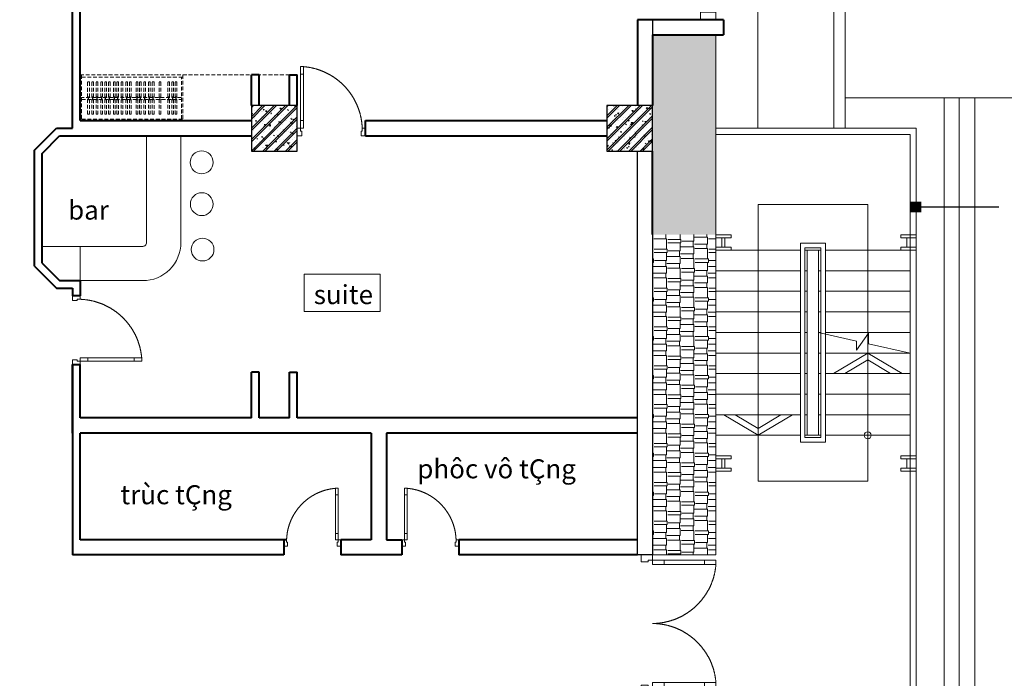
# Model space of a CAD drawing. Units: inches. Extents: x 221850 to 81886185, y -741419 to -410304.
# Drawn here: x 831977 to 844909, y -694776 to -686131 of the extents above; entities that cross this region are included whole.
import ezdxf

# ---------------------------------------------------------------- set-up
doc = ezdxf.new("R2010")
doc.units = ezdxf.units.IN
doc.header["$LTSCALE"] = 1000
doc.header["$MEASUREMENT"] = 0
doc.linetypes.add('HIDDEN', pattern=[0.375, 0.25, -0.125])
doc.layers.get('0').update_dxf_attribs({"lineweight": 13})
for name, color, linetype, lineweight in [('Cot', 6, 'Continuous', 30), ('DIM', 27, 'Continuous', 13), ('DOOR', 7, 'Continuous', 13), ('GHICHU', 125, 'Continuous', 13), ('GLASS', 155, 'Continuous', 9), ('Hatch', 81, 'Continuous', 5), ('MANH', 8, 'Continuous', 9), ('NETTHAY', 125, 'Continuous', 15), ('NOITHAT', 163, 'Continuous', 9), ('TEXT', 7, 'Continuous', 20), ('THAY', 125, 'Continuous', 15), ('TUONG', 31, 'Continuous', 40), ('VAT-LIEU', 251, 'Continuous', 9)]:
    doc.layers.add(name, color=color, linetype=linetype, lineweight=lineweight)
doc.styles.add('AVANTH-B', font='VHAVANB.ttf')
doc.styles.add('DIM1', font='txt.shx', dxfattribs={"width": 0.65})
doc.dimstyles.new('STYLE200', dxfattribs={"dimscale": 200, "dimtxt": 2, "dimasz": 0.7, "dimexe": 0, "dimexo": 0, "dimgap": 0.5, "dimtad": 1, "dimdec": 0, "dimzin": 0, "dimdsep": 46, "dimtxsty": 'DIM1', "dimblk1": 'DOT', "dimblk2": 'DOT', "dimsah": 1, "dimcen": 40, "dimclrd": 8, "dimclre": 8, "dimclrt": 35, "dimadec": 0, "dimazin": 0, "dimtfac": 1, "dimtdec": 0, "dimtix": 1, "dimtmove": 2, "dimatfit": 3, "dimldrblk": 'BOXFILLED', "dimfxl": 1, "dimtolj": 1, "dimtzin": 0, "dimarcsym": 0})

# ---------------------------------------------------------------- blocks, each defined once
blk = doc.blocks.new('cot 600')
at = {"layer": 'Hatch'}
h = blk.add_hatch(dxfattribs=at)
h.set_pattern_fill('1BETONG2-BOP', color=256, scale=25, angle=90, style=0, pattern_type=2)
h.set_pattern_definition([(140, (-234916.62, -275205.56), (15.688034, 179.315046), [18.75, -206.25]), (85, (-234916.62, -275205.56), (-188.04803, -34.68783), [15, -165]), (190.4514, (-234915.31, -275190.62), (-172.359886, 144.627345), [15.93505, -175.28553]), (136.1842, (-234966.62, -275205.56), (41.37975, 266.81026), [28.125, -309.375]), (186.6356, (-234963.17, -275183.33), (-243.52947, 233.66568), [23.90257, -262.92825]), (81.1842, (-234966.62, -275205.56), (-243.52965, 233.66549), [22.5, -247.5]), (111, (-234954.12, -275180.56), (100.65472, 149.226763), [18.75, -206.25]), (316, (-234954.12, -275180.56), (91.38495, 167.97053), [15, -165]), (161.4514, (-234945.73, -275168.13), (-80.632624, 210.05566), [15.93505, -175.28553]), (157.5, (-234916.62, -275205.56), (-73.593615, -38.979046), [0, -163, 0, -167.5, 0, -165.625]), (94.5, (-234916.62, -275205.56), (-95.025797, 70.83773), [0, -95.5, 0, -159.25, 0, -63.125]), (57.5, (-234916.62, -275261.31), (5.638718, 133.455609), [0, -62.5, 0, -195, 0, -258.75]), (47.5, (-234916.62, -275286.31), (-25.026246, 145.796542), [0, -81.25, 0, -129.5, 0, -183.75]), (45, (-234916.62, -275205.56), (-75.130096, 75.130096), []), (45, (-234947.24, -275205.56), (-75.130096, 75.130096), [])])
h.paths.add_polyline_path([(0, 600), (-300, 600), (-300, 300), (0, 300)])
h.paths.add_polyline_path([(300, 600), (0, 600), (0, 300), (300, 300)])
h.paths.add_polyline_path([(300, 300), (0, 300), (0, 0), (300, 0)])
h.paths.add_polyline_path([(0, 300), (-300, 300), (-300, 0), (0, 0)])
at = {"layer": 'Cot'}
blk.add_lwpolyline([(-300, 0), (300, 0), (300, 600), (-300, 600)], close=True, dxfattribs=at)
blk = doc.blocks.new('cua 950')
at = {"layer": 'DOOR'}
for points in [[(-50, 900), (-50, 840), (-110, 840), (-110, 855), (-150, 855), (-150, 900)], [(-50, 0), (-50, 60), (-110, 60), (-110, 45), (-150, 45), (-150, 0)]]:
    blk.add_lwpolyline(points, dxfattribs=at)
for points in [[(-859, 85), (-959, 85), (-959, 45), (-859, 45)], [(-150, 85), (-250, 85), (-250, 45), (-150, 45)]]:
    blk.add_lwpolyline(points, close=True, dxfattribs=at)
at = {"layer": 'GLASS', "lineweight": 0}
for p, q in [((-859, 85), (-250, 85)), ((-250, 45), (-859, 45))]:
    blk.add_line(p, q, dxfattribs=at)
at = {"layer": 'VAT-LIEU', "linetype": 'HIDDEN', "ltscale": 100}
blk.add_arc((-121, 15), 841, 91.9503, 175.2151, dxfattribs=at)
blk = doc.blocks.new('cua 1200')
at = {"layer": 'DOOR'}
for points in [[(85, 554.1), (85, 654.1), (45, 654.1), (45, 554.1)], [(1115, 554.1), (1115, 654.1), (1155, 654.1), (1155, 554.1)], [(85, 100), (85, 200), (45, 200), (45, 100)], [(1115, 100), (1115, 200), (1155, 200), (1155, 100)]]:
    blk.add_lwpolyline(points, close=True, dxfattribs=at)
for points in [[(0, 0), (60, 0), (60, 60), (45, 60), (45, 100), (0, 100)], [(1200, 0), (1140, 0), (1140, 60), (1155, 60), (1155, 100), (1200, 100)]]:
    blk.add_lwpolyline(points, dxfattribs=at)
at = {"layer": 'GLASS', "lineweight": 0}
for p, q in [((45, 200), (45, 554.1)), ((85, 554.1), (85, 200)), ((1115, 554.1), (1115, 200)), ((1155, 200), (1155, 554.1))]:
    blk.add_line(p, q, dxfattribs=at)
at = {"layer": 'VAT-LIEU', "linetype": 'HIDDEN', "ltscale": 100}
for centre, start, end in [((38.4, 94.4), 0.5758, 85.2383), ((1161.6, 94.4), 94.7617, 179.4242)]:
    blk.add_arc(centre, 561.7, start, end, dxfattribs=at)
blk = doc.blocks.new('_BoxFilled')
at = {"color": 0, "linetype": 'ByBlock', "lineweight": -2}
blk.add_line((-0.5, 0), (-1, 0), dxfattribs=at)
at = {"color": 0, "linetype": 'ByBlock'}
blk.add_solid([(-0.5, 0.5), (0.5, 0.5), (-0.5, -0.5), (0.5, -0.5)], dxfattribs=at)
blk = doc.blocks.new('_DOT')
at = {"color": 0, "linetype": 'ByBlock'}
blk.add_line((-0.5, 0), (-1, 0), dxfattribs=at)
at = {"color": 0, "linetype": 'ByBlock', "const_width": 0.5}
blk.add_lwpolyline([(-0.25, 0, 1), (0.25, 0, 1)], format="xyb", close=True, dxfattribs=at)

msp = doc.modelspace()

# ---------------------------------------------------------------- hatches: boundary and pattern name
at = {"layer": 'Hatch'}
h = msp.add_hatch(dxfattribs=at)
h.set_pattern_fill('AR-RSHKE', color=256, scale=15, angle=90, style=0)
h.set_pattern_definition([(90, (908392.2, -650460.36), (-180, 382.5), [90, -75, 105, -45, 135, -60]), (90, (908384.7, -650370.36), (-180, 382.5), [75, -285, 60, -90]), (90, (908403.45, -650190.36), (-180, 382.5), [45, -465]), (180, (908392.2, -650460.36), (-180, -127.5), [172.5, -547.5]), (180, (908392.2, -650370.36), (-180, -127.5), [168.75, -551.25]), (180, (908392.2, -650295.36), (-180, -127.5), [157.5, -562.5]), (180, (908403.45, -650190.36), (-180, -127.5), [172.5, -547.5]), (180, (908403.45, -650145.36), (-180, -127.5), [172.5, -547.5]), (180, (908392.2, -650010.36), (-180, -127.5), [165, -555])])
h.paths.add_polyline_path([(841120.6, -674855.5), (840290.4, -675685.7), (840290.4, -676285.7), (840290.4, -676405.5), (841120.6, -676405.5)])
h.paths.add_polyline_path([(841120.6, -678605.5), (840290.4, -678605.5), (840290.4, -679455.5), (840290.4, -680055.5), (840290.4, -681151.3), (841120.6, -681151.3)])
h.paths.add_polyline_path([(841120.6, -683351.3), (840290.4, -683351.3), (840290.4, -684131.3), (841120.6, -684131.3)])
h.paths.add_polyline_path([(841120.6, -686331.3), (840290.4, -686331.3), (840290.4, -687255.5), (840290.4, -687855.5), (840290.4, -688951.3), (841120.6, -688951.3)])
h = msp.add_hatch(dxfattribs=at)
h.set_pattern_fill('AR-RSHKE', color=256, scale=15, angle=90, style=0)
h.set_pattern_definition([(90, (840290.39, -693156.5), (-180, 382.5), [90, -75, 105, -45, 135, -60]), (90, (840282.89, -693066.5), (-180, 382.5), [75, -285, 60, -90]), (90, (840301.64, -692886.5), (-180, 382.5), [45, -465]), (180, (840290.39, -693156.5), (-180, -127.5), [172.5, -547.5]), (180, (840290.39, -693066.5), (-180, -127.5), [168.75, -551.25]), (180, (840290.39, -692991.5), (-180, -127.5), [157.5, -562.5]), (180, (840301.64, -692886.5), (-180, -127.5), [172.5, -547.5]), (180, (840301.64, -692841.5), (-180, -127.5), [172.5, -547.5]), (180, (840290.39, -692706.5), (-180, -127.5), [165, -555])])
h.paths.add_polyline_path([(841120.6, -688951.3), (840720.6, -688951.3), (840720.6, -693156.5), (841120.6, -693156.5)])
h.paths.add_polyline_path([(840720.6, -688951.3), (840290.4, -688951.3), (840290.4, -693156.5), (840720.6, -693156.5)])

# ---------------------------------------------------------------- linework, layer by layer
at = {"layer": 'Cot'}
for points in [[(840090.4, -686131.3), (840290.4, -686131.3), (840290.4, -687256.5), (840090.4, -687256.5)], [(840090.4, -687856.5), (840290.4, -687856.5), (840290.4, -693156.5), (840090.4, -693156.5)]]:
    msp.add_lwpolyline(points, close=True, dxfattribs=at)
at = {"layer": 'DIM'}
for p, q in [((841675.6, -692186.5), (841675.6, -688556.5)), ((843115.6, -688556.5), (841675.6, -688556.5)), ((843115.6, -692186.5), (843115.6, -688556.5)), ((843115.6, -692186.5), (841675.6, -692186.5))]:
    msp.add_line(p, q, dxfattribs=at)
at = {"layer": 'GHICHU'}
for p, q in [((841120.6, -689156.5), (842230.6, -689156.5)), ((842290.6, -689156.5), (842500.6, -689156.5)), ((842320.6, -689156.5), (842320.6, -691586.5)), ((842470.6, -689156.5), (842470.6, -691586.5)), ((842560.6, -689156.5), (843670.6, -689156.5)), ((841120.6, -689426.5), (842230.6, -689426.5)), ((842290.6, -689426.5), (842320.6, -689426.5)), ((842470.6, -689426.5), (842500.6, -689426.5)), ((842560.6, -689426.5), (843670.6, -689426.5)), ((841120.6, -689696.5), (842230.6, -689696.5)), ((842290.6, -689696.5), (842320.6, -689696.5)), ((842470.6, -689696.5), (842500.6, -689696.5)), ((842560.6, -689696.5), (843670.6, -689696.5)), ((841120.6, -689966.5), (842230.6, -689966.5)), ((842290.6, -689966.5), (842320.6, -689966.5)), ((842470.6, -689966.5), (842500.6, -689966.5)), ((842560.6, -689966.5), (843670.6, -689966.5)), ((841120.6, -690236.5), (842230.6, -690236.5)), ((842290.6, -690236.5), (842320.6, -690236.5)), ((842470.6, -690236.5), (842500.6, -690236.5)), ((842560.6, -690236.5), (843670.6, -690236.5)), ((841120.6, -690506.5), (842230.6, -690506.5)), ((842290.6, -690506.5), (842320.6, -690506.5)), ((842470.6, -690506.5), (842500.6, -690506.5)), ((842560.6, -690506.5), (843670.6, -690506.5)), ((841120.6, -690776.5), (842230.6, -690776.5)), ((842290.6, -690776.5), (842320.6, -690776.5)), ((842470.6, -690776.5), (842500.6, -690776.5)), ((842560.6, -690776.5), (843670.6, -690776.5)), ((841120.6, -691046.5), (842230.6, -691046.5)), ((842290.6, -691046.5), (842320.6, -691046.5)), ((842470.6, -691046.5), (842500.6, -691046.5)), ((842560.6, -691046.5), (843670.6, -691046.5)), ((841120.6, -691316.5), (842230.6, -691316.5)), ((842290.6, -691316.5), (842320.6, -691316.5)), ((842470.6, -691316.5), (842500.6, -691316.5)), ((842560.6, -691316.5), (843670.6, -691316.5)), ((841120.6, -691586.5), (842230.6, -691586.5)), ((842290.6, -691586.5), (842320.6, -691586.5)), ((842470.6, -691586.5), (842320.6, -691586.5)), ((842470.6, -691586.5), (842500.6, -691586.5)), ((842470.6, -691586.5), (842500.6, -691586.5)), ((842560.6, -691586.5), (843670.6, -691586.5))]:
    msp.add_line(p, q, dxfattribs=at)
msp.add_lwpolyline([(843670.6, -690507.6), (843126, -690385.1), (843126, -690247.2), (842967.7, -690467.2), (842967.7, -690349.5), (842470.6, -690237.6)], dxfattribs=at)
msp.add_circle((843115.6, -691586.5), 45.2, dxfattribs=at)
at = {"layer": 'Hatch'}
for p, q in [((844315.3, -711356.5), (844315.3, -687156.5)), ((844520.6, -711356.5), (844520.6, -687156.5))]:
    msp.add_line(p, q, dxfattribs=at)
for points in [[(842670.6, -687556.5), (842670.6, -673306.5), (819870.6, -673306.5), (819870.6, -725206.5), (842670.6, -725206.5), (842670.6, -695356.5)], [(841670.6, -695356.5), (841670.6, -724206.5), (820870.6, -724206.5), (820870.6, -674306.5), (841670.6, -674306.5), (841670.6, -687556.5)]]:
    msp.add_lwpolyline(points, dxfattribs=at)
at = {"layer": 'MANH'}
msp.add_lwpolyline([(841120.6, -686031.3), (841120.6, -686131.3), (840920.6, -686131.3), (840920.6, -686031.3)], close=True, dxfattribs=at)
at = {"layer": 'NOITHAT', "linetype": 'HIDDEN', "ltscale": 0.2}
for p, q in [((832770.6, -686856.5), (835020.6, -686856.5)), ((832770.6, -687456.5), (832770.6, -686856.5)), ((832790.6, -686856.5), (832790.6, -687436.5)), ((832790.6, -686886.5), (834120.6, -686886.5)), ((834100.6, -687436.5), (834100.6, -686886.5)), ((835520.6, -686856.5), (835120.6, -686856.5)), ((832790.6, -687436.5), (834120.6, -687436.5))]:
    msp.add_line(p, q, dxfattribs=at)
at = {"layer": 'NOITHAT', "color": 157, "linetype": 'HIDDEN', "ltscale": 0.2}
msp.add_line((834120.6, -686856.5), (834120.6, -687456.5), dxfattribs=at)
at = {"layer": 'NOITHAT'}
msp.add_line((832770.6, -689556.5), (832770.6, -689106.5), dxfattribs=at)
at = {"layer": 'NOITHAT', "linetype": 'HIDDEN', "ltscale": 0.2}
for points in [[(832869.8, -687150.9), (832869.8, -686948.8), (832891.9, -686948.8), (832891.9, -687150.9)], [(832924.8, -687150.9), (832924.8, -686948.8), (832946.9, -686948.8), (832946.9, -687150.9)], [(832982.7, -687150.9), (832982.7, -686948.8), (833004.8, -686948.8), (833004.8, -687150.9)], [(833042.1, -687150.9), (833042.1, -686948.8), (833064.1, -686948.8), (833064.1, -687150.9)], [(833093.3, -687150.9), (833093.3, -686948.8), (833115.4, -686948.8), (833115.4, -687150.9)], [(833144.5, -687150.9), (833144.5, -686948.8), (833166.6, -686948.8), (833166.6, -687150.9)], [(833210.4, -687150.9), (833210.4, -686948.8), (833232.5, -686948.8), (833232.5, -687150.9)], [(833252.4, -687150.9), (833252.4, -686948.8), (833274.5, -686948.8), (833274.5, -687150.9)], [(833310.3, -687150.9), (833310.3, -686948.8), (833332.4, -686948.8), (833332.4, -687150.9)], [(833369.6, -687150.9), (833369.6, -686948.8), (833391.7, -686948.8), (833391.7, -687150.9)], [(833420.9, -687150.9), (833420.9, -686948.8), (833442.9, -686948.8), (833442.9, -687150.9)], [(833508.8, -687150.9), (833508.8, -686948.8), (833530.8, -686948.8), (833530.8, -687150.9)], [(833550.7, -687150.9), (833550.7, -686948.8), (833572.8, -686948.8), (833572.8, -687150.9)], [(833608.6, -687150.9), (833608.6, -686948.8), (833630.7, -686948.8), (833630.7, -687150.9)], [(833668, -687150.9), (833668, -686948.8), (833690.1, -686948.8), (833690.1, -687150.9)], [(833719.2, -687150.9), (833719.2, -686948.8), (833741.3, -686948.8), (833741.3, -687150.9)], [(833807.1, -687150.9), (833807.1, -686948.8), (833829.2, -686948.8), (833829.2, -687150.9)], [(833923.3, -687150.9), (833923.3, -686948.8), (833945.4, -686948.8), (833945.4, -687150.9)], [(833974, -687150.9), (833974, -686948.8), (833996.1, -686948.8), (833996.1, -687150.9)], [(834017.4, -687150.9), (834017.4, -686948.8), (834039.5, -686948.8), (834039.5, -687150.9)], [(834100.6, -687150.8), (832790.2, -687150.8), (832790.2, -687177.2), (834100.6, -687177.2)], [(832891.9, -687177.3), (832891.9, -687371.9), (832869.8, -687371.9), (832869.8, -687177.3)], [(832946.9, -687177.3), (832946.9, -687371.9), (832924.8, -687371.9), (832924.8, -687177.3)], [(833004.8, -687177.3), (833004.8, -687371.9), (832982.7, -687371.9), (832982.7, -687177.3)], [(833064.1, -687177.3), (833064.1, -687371.9), (833042.1, -687371.9), (833042.1, -687177.3)], [(833115.4, -687177.3), (833115.4, -687371.9), (833093.3, -687371.9), (833093.3, -687177.3)], [(833166.6, -687177.3), (833166.6, -687371.9), (833144.5, -687371.9), (833144.5, -687177.3)], [(833232.5, -687177.3), (833232.5, -687371.9), (833210.4, -687371.9), (833210.4, -687177.3)], [(833274.5, -687177.3), (833274.5, -687371.9), (833252.4, -687371.9), (833252.4, -687177.3)], [(833332.4, -687177.3), (833332.4, -687371.9), (833310.3, -687371.9), (833310.3, -687177.3)], [(833391.7, -687177.3), (833391.7, -687371.9), (833369.6, -687371.9), (833369.6, -687177.3)], [(833442.9, -687177.3), (833442.9, -687371.9), (833420.9, -687371.9), (833420.9, -687177.3)], [(833530.8, -687177.3), (833530.8, -687371.9), (833508.8, -687371.9), (833508.8, -687177.3)], [(833572.8, -687177.3), (833572.8, -687371.9), (833550.7, -687371.9), (833550.7, -687177.3)], [(833630.7, -687177.3), (833630.7, -687371.9), (833608.6, -687371.9), (833608.6, -687177.3)], [(833690.1, -687177.3), (833690.1, -687371.9), (833668, -687371.9), (833668, -687177.3)], [(833741.3, -687177.3), (833741.3, -687371.9), (833719.2, -687371.9), (833719.2, -687177.3)], [(833829.2, -687177.3), (833829.2, -687371.9), (833807.1, -687371.9), (833807.1, -687177.3)], [(833945.4, -687177.3), (833945.4, -687371.9), (833923.3, -687371.9), (833923.3, -687177.3)], [(833996.1, -687177.3), (833996.1, -687371.9), (833974, -687371.9), (833974, -687177.3)], [(834039.5, -687177.3), (834039.5, -687371.9), (834017.4, -687371.9), (834017.4, -687177.3)]]:
    msp.add_lwpolyline(points, dxfattribs=at)
for points in [[(832878.3, -687144.8), (832882.6, -687144.8), (832882.6, -687183.6), (832878.3, -687183.6)], [(832933.3, -687144.8), (832937.6, -687144.8), (832937.6, -687183.6), (832933.3, -687183.6)], [(832991.2, -687144.8), (832995.5, -687144.8), (832995.5, -687183.6), (832991.2, -687183.6)], [(833050.5, -687144.8), (833054.9, -687144.8), (833054.9, -687183.6), (833050.5, -687183.6)], [(833101.8, -687144.8), (833106.1, -687144.8), (833106.1, -687183.6), (833101.8, -687183.6)], [(833153, -687144.8), (833157.3, -687144.8), (833157.3, -687183.6), (833153, -687183.6)], [(833218.9, -687144.8), (833223.2, -687144.8), (833223.2, -687183.6), (833218.9, -687183.6)], [(833260.8, -687144.8), (833265.2, -687144.8), (833265.2, -687183.6), (833260.8, -687183.6)], [(833318.8, -687144.8), (833323.1, -687144.8), (833323.1, -687183.6), (833318.8, -687183.6)], [(833378.1, -687144.8), (833382.5, -687144.8), (833382.5, -687183.6), (833378.1, -687183.6)], [(833429.3, -687144.8), (833433.7, -687144.8), (833433.7, -687183.6), (833429.3, -687183.6)], [(833517.2, -687144.8), (833521.6, -687144.8), (833521.6, -687183.6), (833517.2, -687183.6)], [(833559.2, -687144.8), (833563.6, -687144.8), (833563.6, -687183.6), (833559.2, -687183.6)], [(833617.1, -687144.8), (833621.5, -687144.8), (833621.5, -687183.6), (833617.1, -687183.6)], [(833676.5, -687144.8), (833680.8, -687144.8), (833680.8, -687183.6), (833676.5, -687183.6)], [(833727.7, -687144.8), (833732, -687144.8), (833732, -687183.6), (833727.7, -687183.6)], [(833815.6, -687144.8), (833819.9, -687144.8), (833819.9, -687183.6), (833815.6, -687183.6)], [(833931.8, -687144.8), (833936.1, -687144.8), (833936.1, -687183.6), (833931.8, -687183.6)], [(833982.5, -687144.8), (833986.8, -687144.8), (833986.8, -687183.6), (833982.5, -687183.6)], [(834025.9, -687144.8), (834030.2, -687144.8), (834030.2, -687183.6), (834025.9, -687183.6)]]:
    msp.add_lwpolyline(points, close=True, dxfattribs=at)
at = {"layer": 'NOITHAT'}
for points in [[(832270.6, -689106.5), (833594.1, -689106.5, 0.4142136), (833644.1, -689056.5), (833644.1, -687656.5)], [(832770.6, -689556.5), (833594.1, -689556.5, 0.4142136), (834094.1, -689056.5), (834094.1, -687656.5)]]:
    msp.add_lwpolyline(points, format="xyb", dxfattribs=at)
for points in [[(841120.6, -688996.5), (841320.6, -688996.5), (841320.6, -688956.5), (841120.6, -688956.5)], [(841200.6, -688996.5), (841200.6, -689116.5), (841240.6, -689116.5), (841240.6, -688996.5)], [(843550.6, -688996.5), (843750.6, -688996.5), (843750.6, -688956.5), (843550.6, -688956.5)], [(843630.6, -688996.5), (843630.6, -689116.5), (843670.6, -689116.5), (843670.6, -688996.5)], [(841120.6, -689156.5), (841320.6, -689156.5), (841320.6, -689116.5), (841120.6, -689116.5)], [(843550.6, -689156.5), (843750.6, -689156.5), (843750.6, -689116.5), (843550.6, -689116.5)], [(836713.6, -689959.7), (835715.6, -689959.7), (835715.6, -689469.2), (836713.6, -689469.2)], [(841120.6, -691896.5), (841320.6, -691896.5), (841320.6, -691856.5), (841120.6, -691856.5)], [(843550.6, -691896.5), (843750.6, -691896.5), (843750.6, -691856.5), (843550.6, -691856.5)], [(841200.6, -691896.5), (841200.6, -692016.5), (841240.6, -692016.5), (841240.6, -691896.5)], [(843630.6, -691896.5), (843630.6, -692016.5), (843670.6, -692016.5), (843670.6, -691896.5)], [(841120.6, -692056.5), (841320.6, -692056.5), (841320.6, -692016.5), (841120.6, -692016.5)], [(843550.6, -692056.5), (843750.6, -692056.5), (843750.6, -692016.5), (843550.6, -692016.5)]]:
    msp.add_lwpolyline(points, close=True, dxfattribs=at)
for centre in [(834367.1, -688004), (834368.9, -688552.2), (834378.8, -689148.4)]:
    msp.add_circle(centre, 150, dxfattribs=at)
at = {"layer": 'THAY'}
for p, q in [((853820.6, -687156.5), (842820.6, -687156.5)), ((844120.6, -687156.5), (844120.6, -711356.5)), ((840290.4, -693156.5), (841120.6, -693156.5))]:
    msp.add_line(p, q, dxfattribs=at)
at = {"layer": 'THAY', "color": 13}
for p, q in [((841120.6, -687556.5), (843750.6, -687556.5)), ((843750.6, -687556.5), (843750.6, -695356.5)), ((841120.6, -687636.5), (843670.6, -687636.5)), ((843670.6, -687636.5), (843670.6, -695276.5)), ((842230.6, -689066.5), (842230.6, -691676.5)), ((842230.6, -689066.5), (842560.6, -689066.5)), ((842290.6, -689126.5), (842290.6, -691616.5)), ((842290.6, -689126.5), (842500.6, -689126.5)), ((842500.6, -689126.5), (842500.6, -691616.5)), ((842560.6, -689066.5), (842560.6, -691676.5)), ((842560.6, -691676.5), (842230.6, -691676.5)), ((842500.6, -691616.5), (842290.6, -691616.5))]:
    msp.add_line(p, q, dxfattribs=at)
at = {"layer": 'THAY'}
for points in [[(842820.6, -695356.5), (842820.6, -725356.5), (819720.6, -725356.5), (819720.6, -673156.5), (842820.6, -673156.5), (842820.6, -687556.5)], [(841120.6, -686331.3), (841120.6, -693156.5)]]:
    msp.add_lwpolyline(points, dxfattribs=at)
for points in [[(843565.6, -690776.5), (843115.6, -690506.5), (842665.6, -690776.5), (842815.2, -690776.5), (843115.6, -690597.7), (843412.8, -690776.5)], [(842125.6, -691316.5), (841675.6, -691586.5), (841225.6, -691316.5), (841375.2, -691316.5), (841675.6, -691495.3), (841972.8, -691316.5)]]:
    msp.add_lwpolyline(points, close=True, dxfattribs=at)
at = {"layer": 'TUONG'}
for p, q in [((832670.6, -687556.5), (832670.6, -685756.5)), ((832770.6, -687456.5), (832770.6, -685756.5)), ((840090.4, -686131.3), (840090.4, -687256.5)), ((841220.6, -686131.3), (840090.4, -686131.3)), ((841220.6, -686131.3), (841220.6, -686331.3)), ((840290.4, -686331.3), (840290.4, -687256.5)), ((840290.4, -686331.3), (841220.6, -686331.3)), ((835120.6, -686856.5), (835020.6, -686856.5)), ((835020.6, -687256.5), (835020.6, -686856.5)), ((835120.6, -687256.5), (835120.6, -686856.5)), ((835520.6, -686856.5), (835620.6, -686856.5)), ((835520.6, -687256.5), (835520.6, -686856.5)), ((835620.6, -687256.5), (835620.6, -686856.5)), ((832770.6, -687456.5), (835020.6, -687456.5)), ((836520.6, -687456.5), (839690.4, -687456.5)), ((836520.6, -687656.5), (836520.6, -687456.5)), ((832170.6, -687845.1), (832459.1, -687556.5)), ((832459.1, -687556.5), (832670.6, -687556.5)), ((832270.6, -687886.5), (832500.6, -687656.5)), ((832500.6, -687656.5), (832770.6, -687656.5)), ((832770.6, -687656.5), (835020.6, -687656.5)), ((836520.6, -687656.5), (839690.4, -687656.5)), ((832170.6, -689367.9), (832170.6, -687845.1)), ((832270.6, -689326.5), (832270.6, -687886.5)), ((840290.4, -688951.3), (840290.4, -687856.5)), ((832170.6, -689367.9), (832459.1, -689656.5)), ((832270.6, -689326.5), (832500.6, -689556.5)), ((832459.1, -689656.5), (832670.6, -689656.5)), ((832500.6, -689556.5), (832770.6, -689556.5)), ((832670.6, -689656.5), (832670.6, -689756.5)), ((832770.6, -689556.5), (832770.6, -689756.5)), ((832770.6, -689756.5), (832670.6, -689756.5)), ((832670.6, -691556.5), (832670.6, -690656.5)), ((832670.6, -690656.5), (832670.6, -693156.5)), ((832670.6, -690656.5), (832770.6, -690656.5)), ((832770.6, -691356.5), (832770.6, -690656.5)), ((835120.6, -690756.5), (835020.6, -690756.5)), ((835020.6, -691356.5), (835020.6, -690756.5)), ((835120.6, -691356.5), (835120.6, -690756.5)), ((835520.6, -690756.5), (835620.6, -690756.5)), ((835520.6, -691356.5), (835520.6, -690756.5)), ((835620.6, -691356.5), (835620.6, -690756.5)), ((835020.6, -691356.5), (832770.6, -691356.5)), ((835520.6, -691356.5), (835120.6, -691356.5)), ((840090.4, -691356.5), (835620.6, -691356.5)), ((836595.6, -691556.5), (832770.6, -691556.5)), ((832770.6, -692956.5), (832770.6, -691556.5)), ((836595.6, -691556.5), (836595.6, -692956.5)), ((840090.4, -691556.5), (836795.6, -691556.5)), ((836795.6, -691556.5), (836795.6, -692956.5)), ((835483.1, -692956.5), (832770.6, -692956.5)), ((835445.6, -692956.5), (835445.6, -693156.5)), ((836595.6, -692956.5), (836195.6, -692956.5)), ((836195.6, -692956.5), (836195.6, -693156.5)), ((836795.6, -692956.5), (836995.6, -692956.5)), ((836995.6, -692956.5), (836995.6, -693156.5)), ((840090.4, -692956.5), (837745.6, -692956.5)), ((837745.6, -692956.5), (837745.6, -693156.5)), ((835445.6, -693156.5), (832670.6, -693156.5)), ((836995.6, -693156.5), (836195.6, -693156.5)), ((840090.4, -693156.5), (837745.6, -693156.5))]:
    msp.add_line(p, q, dxfattribs=at)

# ---------------------------------------------------------------- block references
at = {"layer": 'Cot'}
for p in [(835320.6, -687856.5), (835320.6, -687856.5), (835320.6, -687856.5), (839990.4, -687856.5)]:
    msp.add_blockref('cot 600', p, dxfattribs=at)
at = {"layer": 'NETTHAY', "rotation": 270}
msp.add_blockref('cua 950', (835620.6, -687706.5), dxfattribs=at)
at = {"layer": 'NETTHAY', "xscale": -1}
msp.add_blockref('cua 950', (832620.6, -690656.5), dxfattribs=at)
at = {"layer": 'NETTHAY', "yscale": 0.8333333332557231, "zscale": 0.8333333333333334}
for p, xscale, rotation in [((836195.6, -693081.5), -0.8333333332557231, 90), ((836995.6, -693081.5), 0.8333333332557231, 270)]:
    msp.add_blockref('cua 950', p, dxfattribs=dict(at, xscale=xscale, rotation=rotation))
at = {"layer": 'NOITHAT', "xscale": 1.5, "yscale": 1.5, "zscale": 1.499999999997199, "rotation": 270}
msp.add_blockref('cua 1200', (840140.4, -693156.5), dxfattribs=at)

# ---------------------------------------------------------------- texts
at = {"layer": 'TEXT', "style": 'AVANTH-B'}
for s, p in [('bar', (832613.1, -688755)), ('suite', (835839.4, -689864.5))]:
    msp.add_text(s, height=250, dxfattribs=at).set_placement(p)
for s, p in [('phôc vô tÇng', (837199.8, -692151.5)), ('trùc tÇng', (833299.6, -692491.3))]:
    msp.add_text(s, height=250, rotation=360, dxfattribs=at).set_placement(p)

# ---------------------------------------------------------------- leaders
at = {"layer": 'NOITHAT'}
msp.add_leader([(843750.6, -688589.3), (844838.6, -688589.3)], dimstyle='STYLE200', dxfattribs=at)

doc.saveas('drawing.dxf')
